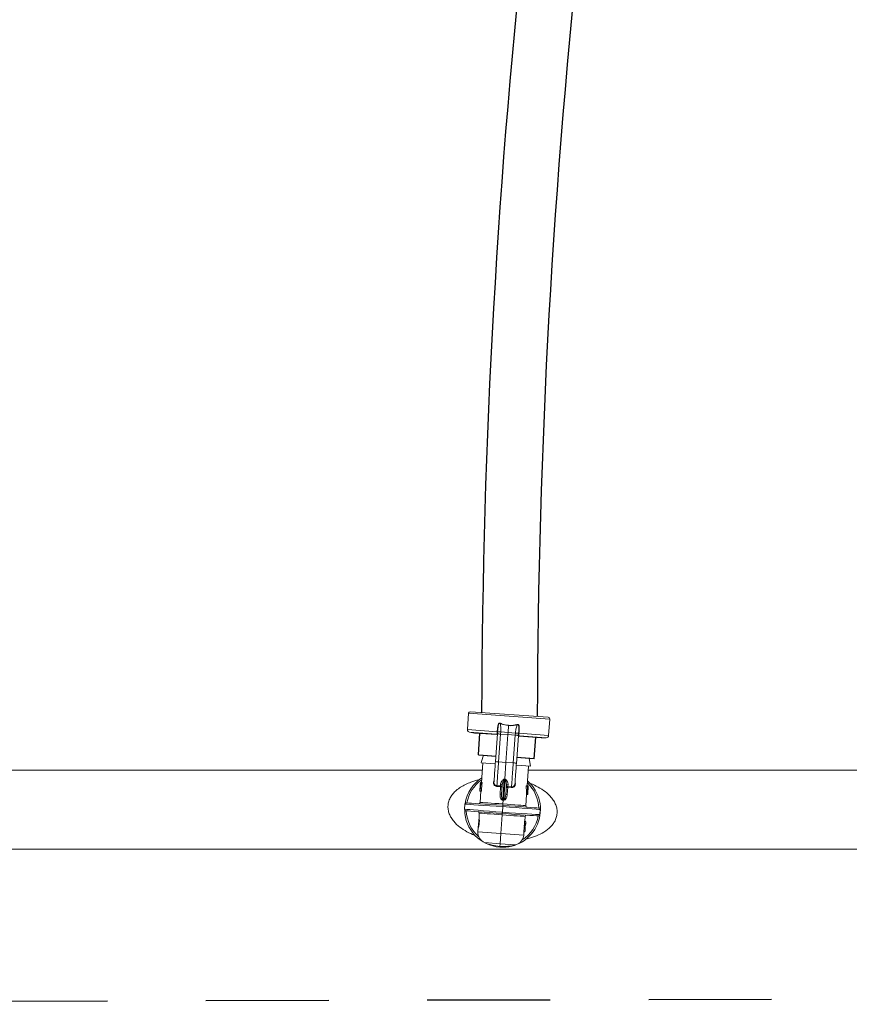
# Model space of a CAD drawing. Extents: x -5.1 to 13.2, y -6.7 to 7.4.
# Drawn here: x -2.6 to -1.7, y -1.9 to -0.9 of the extents above; entities that cross this region are included whole.
import ezdxf

# ---------------------------------------------------------------- set-up
doc = ezdxf.new("R2010")
doc.units = 0
doc.header["$MEASUREMENT"] = 0
doc.linetypes.add('HIDDEN2', pattern=[0.1875, 0.125, -0.0625])
for name, color, linetype in [('driplines', 35, 'CONTINUOUS'), ('hidden', 7, 'HIDDEN2'), ('image', 7, 'CONTINUOUS')]:
    doc.layers.add(name, color=color, linetype=linetype)

msp = doc.modelspace()

# ---------------------------------------------------------------- linework, layer by layer
at = {"layer": 'driplines'}
for p, q in [((-2.08626, -1.62519), (-2.08467, -1.60296)), ((-2.02937, -1.62926), (-2.02778, -1.60703)), ((-2.08626, -1.62519), (-2.06848, -1.62646)), ((-2.02937, -1.62926), (-2.04714, -1.62799))]:
    msp.add_line(p, q, dxfattribs=at)
at = {"layer": 'driplines', "flags": 128}
for points in [[(-2.09714, 6.12587), (-2.04511, 5.40614, 0.1603091), (-1.84646, 4.93989, -0.0533832), (-1.13949, 3.60506, -0.1626846), (-1.02843, 1.64489, -0.0525555), (-1.57418, 0.78267, 0.0432718), (-1.90227, 0.04933, 0.053898), (-2.08293, -1.58207, 0.053898)], [(-2.04055, 6.12992), (-1.98867, 5.41059, 0.161387), (-1.80159, 4.97461, -0.0535132), (-1.08691, 3.62604, -0.163135), (-0.97525, 1.6247, -0.0525989), (-1.52691, 0.75117, 0.0428431), (-1.84771, 0.03386, 0.0539182), (-2.02632, -1.58612, 0.0538647)]]:
    msp.add_lwpolyline(points, format="xyb", dxfattribs=at)
at = {"layer": 'hidden', "flags": 128}
msp.add_lwpolyline([(-3.93812, -1.8787), (-0.1536, -1.86948)], dxfattribs=at)
at = {"layer": 'image', "color": 7, "linetype": 'Continuous', "lineweight": 15}
for p, q in [((-2.01518, -1.58692), (-2.09427, -1.58126)), ((-2.09729, -1.59949), (-2.0961, -1.58284)), ((-2.0961, -1.58284), (-2.0136, -1.58875)), ((-2.0136, -1.58875), (-2.01479, -1.6054)), ((-2.06712, -1.60165), (-2.09729, -1.59949)), ((-2.05553, -1.59539), (-2.05604, -1.60245)), ((-2.09026, -1.60299), (-2.09513, -1.60221)), ((-2.09513, -1.60221), (-2.06793, -1.60416)), ((-2.09026, -1.60299), (-2.0676, -1.60461)), ((-2.08475, -1.60387), (-2.08458, -1.6034)), ((-2.0689, -1.63237), (-2.06684, -1.6035)), ((-2.06712, -1.60165), (-2.06712, -1.60165)), ((-2.06681, -1.60384), (-2.06666, -1.60165)), ((-2.06669, -1.60169), (-2.06669, -1.60169)), ((-2.06565, -1.63226), (-2.06363, -1.60407)), ((-2.06363, -1.60407), (-2.06351, -1.60191)), ((-2.06363, -1.60407), (-2.05619, -1.6046)), ((-2.06351, -1.60191), (-2.05604, -1.60245)), ((-2.05619, -1.6046), (-2.05821, -1.63279)), ((-2.05604, -1.60245), (-2.05619, -1.6046)), ((-2.04875, -1.60514), (-2.05619, -1.6046)), ((-2.04856, -1.60298), (-2.05604, -1.60245)), ((-2.04875, -1.60514), (-2.05077, -1.63333)), ((-2.04856, -1.60298), (-2.04875, -1.60514)), ((-2.04556, -1.60592), (-2.04757, -1.63389)), ((-2.04542, -1.60317), (-2.04557, -1.60536)), ((-2.0455, -1.60503), (-2.04556, -1.60592)), ((-2.04539, -1.60321), (-2.04539, -1.60321)), ((-2.04495, -1.60324), (-2.04495, -1.60324)), ((-2.01479, -1.6054), (-2.04495, -1.60324)), ((-2.04492, -1.60624), (-2.02224, -1.60786)), ((-2.0445, -1.60584), (-2.01731, -1.60778)), ((-2.02793, -1.60745), (-2.02782, -1.60795)), ((-2.01731, -1.60778), (-2.02224, -1.60786)), ((-2.08097, -1.62557), (-2.06848, -1.62646)), ((-2.04714, -1.62799), (-2.03456, -1.62889)), ((-2.03456, -1.62889), (-2.03319, -1.63673)), ((-2.90866, -1.64068), (-2.0932, -1.64068)), ((-2.0932, -1.64068), (-2.08215, -1.64068)), ((-2.08345, -1.63313), (-2.06925, -1.63415)), ((-2.08306, -1.65332), (-2.08162, -1.63326)), ((-2.06565, -1.63226), (-2.05821, -1.63279)), ((-2.05821, -1.63279), (-2.05943, -1.64977)), ((-2.05077, -1.63333), (-2.05821, -1.63279)), ((-2.0476, -1.6357), (-2.03319, -1.63673)), ((-2.03511, -1.63659), (-2.03654, -1.65665)), ((-2.0354, -1.64068), (-1.20824, -1.64068)), ((-2.06144, -1.67023), (-2.06, -1.65011)), ((-2.05945, -1.65005), (-2.0609, -1.67032)), ((-2.05891, -1.65019), (-2.06035, -1.6703)), ((-2.05943, -1.64977), (-2.06007, -1.64984)), ((-2.05945, -1.65005), (-2.05943, -1.64977)), ((-2.0588, -1.64993), (-2.05943, -1.64977)), ((-2.0845, -1.6618), (-2.08389, -1.65326)), ((-2.08381, -1.65415), (-2.08436, -1.66181)), ((-2.08427, -1.65411), (-2.08421, -1.65324)), ((-2.08421, -1.65324), (-2.08427, -1.65411)), ((-2.08395, -1.65414), (-2.08427, -1.65411)), ((-2.08389, -1.65326), (-2.08421, -1.65324)), ((-2.08389, -1.65326), (-2.08357, -1.65328)), ((-2.08351, -1.65417), (-2.08381, -1.65415)), ((-2.08239, -1.65337), (-2.08357, -1.65328)), ((-2.08232, -1.65425), (-2.08351, -1.65417)), ((-2.08264, -1.65423), (-2.08318, -1.66189)), ((-2.06375, -1.6567), (-2.06739, -1.65653)), ((-2.0672, -1.65739), (-2.06369, -1.65754)), ((-2.06358, -1.65756), (-2.06412, -1.66504)), ((-2.06361, -1.65468), (-2.06375, -1.6567)), ((-2.06375, -1.6567), (-2.06352, -1.65673)), ((-2.06369, -1.65754), (-2.06358, -1.65756)), ((-2.06204, -1.65633), (-2.06267, -1.66514)), ((-2.0584, -1.66545), (-2.05777, -1.65664)), ((-2.05696, -1.66555), (-2.05642, -1.65807)), ((-2.05642, -1.65807), (-2.05631, -1.65807)), ((-2.05613, -1.65724), (-2.05637, -1.65724)), ((-2.05631, -1.65807), (-2.05282, -1.65842)), ((-2.05613, -1.65724), (-2.05599, -1.65523)), ((-2.05251, -1.6576), (-2.05613, -1.65724)), ((-2.0377, -1.65657), (-2.03649, -1.65665)), ((-2.03649, -1.65665), (-2.03547, -1.65673)), ((-2.03553, -1.6576), (-2.03619, -1.65756)), ((-2.03606, -1.66526), (-2.03545, -1.65673)), ((-2.03547, -1.65673), (-2.03553, -1.6576)), ((-2.03547, -1.65673), (-2.03545, -1.65673)), ((-2.08484, -1.66199), (-2.08479, -1.66136)), ((-2.08368, -1.66207), (-2.08483, -1.66199)), ((-2.08449, -1.66165), (-2.08481, -1.66163)), ((-2.08436, -1.66181), (-2.0845, -1.6618)), ((-2.0845, -1.67351), (-2.08367, -1.66185)), ((-2.08318, -1.66189), (-2.08436, -1.66181)), ((-2.06412, -1.66504), (-2.06267, -1.66514)), ((-2.06097, -1.67125), (-2.06123, -1.67496)), ((-2.0584, -1.66545), (-2.05696, -1.66555)), ((-2.03717, -1.6654), (-2.03799, -1.67684)), ((-2.03733, -1.66539), (-2.03617, -1.66548)), ((-2.03612, -1.66526), (-2.03606, -1.66526)), ((-2.10023, -1.68042), (-2.09986, -1.67526)), ((-2.06184, -1.68349), (-2.06143, -1.67769)), ((-2.02339, -1.68073), (-2.02376, -1.6859)), ((-2.0863, -1.69919), (-2.08554, -1.68852)), ((-2.08558, -1.68847), (-2.08528, -1.68434)), ((-2.06204, -1.68622), (-2.06338, -1.70502)), ((-2.03876, -1.68767), (-2.0391, -1.69243)), ((-2.08664, -1.70336), (-2.08634, -1.69911)), ((-2.03977, -1.69819), (-2.03982, -1.6989)), ((-2.03982, -1.6989), (-2.03866, -1.69898)), ((-2.03977, -1.69819), (-2.03861, -1.69827)), ((-2.03966, -1.6967), (-2.03971, -1.6974)), ((-2.03971, -1.6974), (-2.03855, -1.69749)), ((-2.03971, -1.7007), (-2.03855, -1.70079)), ((-2.03966, -1.6967), (-2.0385, -1.69678)), ((-2.03946, -1.69742), (-2.03952, -1.69821)), ((-2.03951, -1.69812), (-2.0386, -1.69819)), ((-2.03947, -1.69751), (-2.03856, -1.69757)), ((-2.03936, -1.69241), (-2.03941, -1.69312)), ((-2.03941, -1.69312), (-2.03824, -1.6932)), ((-2.03936, -1.69241), (-2.03819, -1.6925)), ((-2.03929, -1.69493), (-2.03814, -1.69501)), ((-2.0391, -1.69234), (-2.03819, -1.69241)), ((-2.03861, -1.69827), (-2.03866, -1.69898)), ((-2.03852, -1.70039), (-2.03857, -1.70118)), ((-2.0385, -1.69678), (-2.03855, -1.69749)), ((-2.03819, -1.6925), (-2.03824, -1.6932)), ((-2.0381, -1.69461), (-2.03816, -1.69541)), ((-2.06338, -1.70502), (-2.08664, -1.70336)), ((-2.06338, -1.70502), (-2.06414, -1.71552)), ((-2.04013, -1.70669), (-2.06338, -1.70502)), ((-2.04008, -1.70247), (-2.04013, -1.70318)), ((-2.04013, -1.70318), (-2.03896, -1.70326)), ((-2.03988, -1.7032), (-2.04013, -1.70669)), ((-2.04008, -1.70247), (-2.03891, -1.70256)), ((-2.03988, -1.70329), (-2.03897, -1.70335)), ((-2.03891, -1.70256), (-2.03896, -1.70326)), ((-2.0932, -1.72112), (-3.98615, -1.72112)), ((-0.07233, -1.72112), (-2.0932, -1.72112)), ((-2.07989, -1.71439), (-2.06414, -1.71552)), ((-2.06432, -1.71814), (-2.06438, -1.719)), ((-2.06414, -1.71552), (-2.06432, -1.71814)), ((-2.06414, -1.71552), (-2.04838, -1.71665))]:
    msp.add_line(p, q, dxfattribs=at)
at = {"layer": 'image', "color": 7, "linetype": 'Continuous', "lineweight": 15, "flags": 128}
for points in [[(-2.06669, -1.60169), (-2.0665, -1.5995), (-2.06608, -1.59619), (-2.06608, -1.59619)], [(-2.04521, -1.59768), (-2.04521, -1.59768), (-2.04526, -1.60103), (-2.04539, -1.60321)], [(-2.08097, -1.62557), (-2.08309, -1.63203), (-2.08345, -1.63313)], [(-2.06184, -1.68349), (-2.06849, -1.68296), (-2.07494, -1.68244), (-2.08099, -1.68196), (-2.08646, -1.68152), (-2.09119, -1.68114), (-2.09503, -1.68083), (-2.09787, -1.68061), (-2.09962, -1.68047), (-2.10023, -1.68042), (-2.10023, -1.68042)], [(-2.09986, -1.67526), (-2.09986, -1.67526), (-2.09925, -1.6753), (-2.09749, -1.67541), (-2.09465, -1.67559), (-2.09081, -1.67583), (-2.08607, -1.67613), (-2.08059, -1.67648), (-2.07454, -1.67686), (-2.06808, -1.67727), (-2.06143, -1.67769)], [(-2.06133, -1.67632), (-2.06768, -1.67592), (-2.07385, -1.67554), (-2.07965, -1.67517), (-2.0849, -1.67484), (-2.08946, -1.67455), (-2.09318, -1.67432), (-2.09596, -1.67415), (-2.09772, -1.67404), (-2.0984, -1.67399), (-2.0984, -1.67399)], [(-2.06123, -1.67496), (-2.06538, -1.6747), (-2.06939, -1.67445), (-2.07315, -1.67421), (-2.07652, -1.674), (-2.0794, -1.67382), (-2.0817, -1.67368), (-2.08335, -1.67358), (-2.08428, -1.67352), (-2.0845, -1.67351)], [(-2.06143, -1.67769), (-2.05457, -1.67824), (-2.04794, -1.67877), (-2.04174, -1.67926), (-2.03618, -1.67971), (-2.03142, -1.68009), (-2.02763, -1.68039), (-2.02492, -1.68061), (-2.02339, -1.68073)], [(-2.0243, -1.6793), (-2.02431, -1.6793), (-2.02498, -1.67924), (-2.02674, -1.6791), (-2.02951, -1.67888), (-2.03323, -1.67858), (-2.03779, -1.67822), (-2.04303, -1.67779), (-2.04882, -1.67733), (-2.05498, -1.67683), (-2.06133, -1.67632)], [(-2.03799, -1.67684), (-2.03821, -1.67682), (-2.03914, -1.67674), (-2.04079, -1.67661), (-2.04308, -1.67643), (-2.04596, -1.67619), (-2.04933, -1.67592), (-2.05308, -1.67562), (-2.05709, -1.67529), (-2.06123, -1.67496)], [(-2.09897, -1.68188), (-2.09896, -1.68188), (-2.09828, -1.68194), (-2.09653, -1.68208), (-2.09375, -1.6823), (-2.09003, -1.6826), (-2.08548, -1.68297), (-2.08023, -1.68339), (-2.07445, -1.68385), (-2.06829, -1.68435), (-2.06194, -1.68486)], [(-2.08528, -1.68434), (-2.08506, -1.68436), (-2.08413, -1.68444), (-2.08248, -1.68457), (-2.08019, -1.68475), (-2.07731, -1.68499), (-2.07394, -1.68526), (-2.07019, -1.68556), (-2.06618, -1.68589), (-2.06204, -1.68622)], [(-2.06204, -1.68622), (-2.05789, -1.68648), (-2.05387, -1.68673), (-2.05012, -1.68697), (-2.04675, -1.68718), (-2.04387, -1.68736), (-2.04156, -1.6875), (-2.03992, -1.6876), (-2.03898, -1.68766), (-2.03876, -1.68767)], [(-2.06194, -1.68486), (-2.05558, -1.68526), (-2.04942, -1.68564), (-2.04362, -1.68601), (-2.03837, -1.68634), (-2.03381, -1.68663), (-2.03009, -1.68686), (-2.0273, -1.68703), (-2.02555, -1.68714), (-2.02487, -1.68719), (-2.02486, -1.68719)], [(-2.02376, -1.6859), (-2.0253, -1.6858), (-2.028, -1.68563), (-2.0318, -1.68539), (-2.03656, -1.68509), (-2.04213, -1.68474), (-2.04834, -1.68434), (-2.05498, -1.68393), (-2.06184, -1.68349)]]:
    msp.add_lwpolyline(points, dxfattribs=at)
at = {"layer": 'image', "color": 7, "linetype": 'Continuous', "lineweight": 15}
for centre, radius, start, end in [((-2.09439, -1.58296), 0.00171, 85.90421, 175.90421), ((-2.0153, -1.58863), 0.00171, 355.90421, 85.90421), ((-2.09473, -1.59967), 0.00257, 175.90421, 260.90421), ((-2.07194, -1.66252), 0.06106, 85.06491, 85.47268), ((-2.07168, -1.65998), 0.05851, 85.10897, 85.53451), ((-2.04886, -1.66417), 0.06106, 86.33575, 86.74351), ((-2.04876, -1.66162), 0.05851, 86.27391, 86.69945), ((-2.01735, -1.60522), 0.00257, 270.90421, 355.90421), ((-2.06163, -1.68059), 0.03851, 123.17304, 171.1838), ((-2.06163, -1.68059), 0.03688, 125.1155, 169.74335), ((-2.06487, -1.65123), 0.005, 12.92055, 16.12254), ((-2.05473, -1.65179), 0.00447, 155.41971, 158.99794), ((-2.06163, -1.68059), 0.03851, 265.90421, 48.63538), ((-2.0658, -1.65727), 0.00213, 352.63362, 15.59648), ((-2.06367, -1.65631), 0.00163, 359.07171, 87.91069), ((-2.06564, -1.65699), 0.00213, 344.70227, 7.10615), ((-2.05616, -1.65684), 0.00163, 83.89773, 172.73671), ((-2.05429, -1.65781), 0.00215, 164.80898, 186.99944), ((-2.05419, -1.6581), 0.00213, 156.21194, 179.1748), ((-2.05215, -1.65457), 0.00305, 263.20369, 357.80645), ((-2.06163, -1.68059), 0.03688, 2.06507, 46.69292), ((-2.11609, -1.66235), 0.05521, 350.84583, 351.80079), ((-1.9989, -1.67024), 0.06145, 180.05614, 180.91408), ((-2.09886, -1.68052), 0.00137, 175.90421, 265.40421), ((-2.06163, -1.68059), 0.03851, 180.62471, 265.90421), ((-2.09849, -1.67536), 0.00137, 86.40421, 174.10036), ((-2.08587, -1.67341), 0.00137, 266.40421, 355.98372), ((-2.03662, -1.67694), 0.00137, 175.50398, 265.40421), ((-2.02441, -1.68066), 0.00137, 62.88877, 85.40421), ((-2.06163, -1.68059), 0.03688, 182.06507, 229.05044), ((-2.08664, -1.68425), 0.00137, 355.50314, 85.40421), ((-2.06163, -1.68059), 0.03688, 302.75797, 349.74335), ((-2.0374, -1.68777), 0.00137, 86.40421, 175.98372), ((-2.02478, -1.68582), 0.00137, 266.40421, 288.87559), ((-2.07555, -1.70415), 0.01112, 175.90421, 247.00747), ((-2.05122, -1.7059), 0.01112, 284.80095, 355.90421), ((-2.06084, -1.66949), 0.04877, 247.00747, 265.90421), ((-2.06084, -1.66949), 0.04877, 265.90421, 284.80095)]:
    msp.add_arc(centre, radius, start, end, dxfattribs=at)
at = {"layer": 'image', "color": 7, "linetype": 'Continuous', "lineweight": 15, "extrusion": (0, 0, -1)}
for centre, major_axis, ratio, start_param, end_param in [((-2.35388, -1.61357), (0.30375, -0.03329), 0.057028, 0.2420793, 0.2493835), ((-1.76282, -1.6559), (0.30539, -0.01033), 0.057028, 2.8922092, 2.8995134), ((-2.06038, -1.66311), (-0.00341, -0.04762), 0.512628, 1.5652069, 1.7236059), ((-2.05911, -1.64531), (-0.00305, -0.04265), 0.5722656, 1.3207541, 1.3418797), ((-2.05911, -1.64531), (-0.00291, -0.04064), 0.5722656, 1.3080811, 1.3303207), ((-2.06081, -1.66912), (-0.00325, -0.04538), 0.5125, 4.395664, 4.5935491), ((-2.06081, -1.66912), (-0.00341, -0.04763), 0.5125, 4.4110967, 4.5991834), ((-2.06069, -1.66746), (-0.00341, -0.04762), 0.512628, 4.4662485, 4.6264255), ((-2.06041, -1.66345), (0.02441, -0.00175), 0.5503876, 3.120074, 3.147182), ((-2.06377, -1.71044), (0.00012, -0.03949), 0.5873122, 3.2415526, 3.2681891), ((-2.06359, -1.70953), (0.00061, -0.03951), 0.629839, 3.2525557, 3.2744226), ((-2.06377, -1.71044), (-0.00575, -0.03907), 0.5873122, 3.0149962, 3.0416327), ((-2.06382, -1.70952), (-0.00624, -0.03902), 0.629839, 3.0087628, 3.0306296), ((-2.06032, -1.66222), (0.02441, -0.00175), 0.5503876, 0.0859635, 0.1132056), ((-2.06293, -1.69864), (0.02326, -0.00167), 0.6400588, 0.0267028, 0.1473213), ((-2.06298, -1.69944), (0.02326, -0.00167), 0.6400588, 6.135864, 6.2564825), ((-2.06251, -1.69286), (0.02326, -0.00167), 0.6400588, 0.0267028, 0.1473213), ((-2.06257, -1.69366), (0.02326, -0.00167), 0.6400588, 6.135864, 6.2564825), ((-2.06298, -1.69944), (0.02441, -0.00175), 0.64022, 6.2803836, 6.4235055), ((-2.06298, -1.69935), (0.02441, -0.00175), 0.6402289, 0.0028017, 0.1403202), ((-2.06293, -1.69864), (0.02441, -0.00175), 0.6400588, 0.025442, 0.1403202), ((-2.06298, -1.69944), (0.02441, -0.00175), 0.6400588, 6.1428651, 6.2577433), ((-2.06293, -1.69873), (0.02441, -0.00175), 0.6398201, 6.1428651, 6.2803836), ((-2.06293, -1.69864), (0.02441, -0.00175), 0.6398272, 6.1428651, 6.285987), ((-2.06257, -1.69366), (0.02441, -0.00175), 0.64022, 6.2803836, 6.4235055), ((-2.06256, -1.69357), (0.02441, -0.00175), 0.6402289, 0.0028017, 0.1403202), ((-2.06251, -1.69286), (0.02441, -0.00175), 0.6400588, 0.025442, 0.1403202), ((-2.06257, -1.69366), (0.02441, -0.00175), 0.6400588, 6.1428651, 6.2577433), ((-2.06251, -1.69286), (0.02441, -0.00175), 0.6398272, 6.1428651, 6.285987), ((-2.06252, -1.69295), (0.02441, -0.00175), 0.6398201, 6.1428651, 6.2803836)]:
    msp.add_ellipse(centre, major_axis=major_axis, ratio=ratio, start_param=start_param, end_param=end_param, dxfattribs=at)
at = {"layer": 'image', "color": 7, "linetype": 'Continuous', "lineweight": 15}
for points, knots in [([(-2.06378, -1.59321), (-2.06396, -1.59311), (-2.06427, -1.59294), (-2.06476, -1.59288), (-2.06517, -1.59299), (-2.06558, -1.59328), (-2.066, -1.59384), (-2.06629, -1.59468), (-2.06643, -1.59662), (-2.06693, -1.59891), (-2.06707, -1.60092), (-2.06712, -1.60165)], [0, 0, 0, 0, 0.0592416, 0.100267, 0.141579, 0.1796921, 0.2429935, 0.3379225, 0.4287807, 0.7919582, 1, 1, 1, 1]), ([(-2.06608, -1.59619), (-2.06608, -1.59619), (-2.06607, -1.59604), (-2.0659, -1.59536), (-2.06595, -1.59455), (-2.06561, -1.59382), (-2.06541, -1.5935), (-2.06511, -1.59326), (-2.0649, -1.59318), (-2.06467, -1.59317), (-2.0644, -1.5932), (-2.06398, -1.5935), (-2.06398, -1.5935), (-2.06398, -1.5935)], [0, 0, 0, 0, 0.0000905, 0.1028599, 0.4732162, 0.5195642, 0.6494687, 0.723257, 0.7816957, 0.8003147, 0.8783733, 0.9999547, 1, 1, 1, 1]), ([(-2.06351, -1.60191), (-2.06349, -1.60094), (-2.06343, -1.59845), (-2.06361, -1.59554), (-2.06393, -1.59375), (-2.06401, -1.59328)], [0, 0, 0, 0, 0.3229573, 0.8225215, 1, 1, 1, 1]), ([(-2.06398, -1.59346), (-2.06374, -1.59355), (-2.06109, -1.59461), (-2.05818, -1.59502), (-2.05553, -1.59539)], [0, 0, 0, 0, 0.0885103, 1, 1, 1, 1]), ([(-2.05552, -1.59513), (-2.05789, -1.59482), (-2.0605, -1.59446), (-2.06315, -1.59345), (-2.06361, -1.59326), (-2.06384, -1.59317)], [0, 0, 0, 0, 0.8218829, 0.9113277, 1, 1, 1, 1]), ([(-2.05554, -1.59539), (-2.05554, -1.59535), (-2.05553, -1.59527), (-2.05552, -1.59518), (-2.05551, -1.59513)], [0, 0, 0, 0, 0.500273, 1, 1, 1, 1]), ([(-2.05553, -1.59539), (-2.05497, -1.59544), (-2.05206, -1.5957), (-2.0492, -1.59513), (-2.0469, -1.59468)], [0, 0, 0, 0, 0.1943034, 1, 1, 1, 1]), ([(-2.04699, -1.59438), (-2.04926, -1.59485), (-2.05208, -1.59544), (-2.05495, -1.59518), (-2.0555, -1.59513)], [0, 0, 0, 0, 0.8060229, 1, 1, 1, 1]), ([(-2.04684, -1.59451), (-2.04699, -1.59496), (-2.04756, -1.59669), (-2.04815, -1.59954), (-2.04845, -1.60201), (-2.04856, -1.60298)], [0, 0, 0, 0, 0.1774785, 0.6770427, 1, 1, 1, 1]), ([(-2.04495, -1.60324), (-2.0449, -1.60251), (-2.04475, -1.6005), (-2.04492, -1.59816), (-2.04478, -1.59622), (-2.04496, -1.59535), (-2.04529, -1.59474), (-2.04565, -1.59439), (-2.04604, -1.59422), (-2.04654, -1.59421), (-2.04686, -1.59433), (-2.04706, -1.5944)], [0, 0, 0, 0, 0.2080418, 0.5712193, 0.6620775, 0.7570065, 0.8203079, 0.858421, 0.899733, 0.9407584, 1, 1, 1, 1]), ([(-2.0469, -1.59473), (-2.0469, -1.59473), (-2.0469, -1.59473), (-2.04644, -1.59448), (-2.04615, -1.59449), (-2.04593, -1.59455), (-2.04574, -1.59466), (-2.04549, -1.59493), (-2.04525, -1.59548), (-2.0451, -1.59612), (-2.0452, -1.59674), (-2.04523, -1.59721), (-2.0452, -1.59753), (-2.04521, -1.59768), (-2.04521, -1.59768)], [0, 0, 0, 0, 0.0000452, 0.1212995, 0.1991482, 0.2349756, 0.2761249, 0.3497147, 0.4792697, 0.678298, 0.7848617, 0.8974168, 0.9999097, 1, 1, 1, 1]), ([(-2.06712, -1.60165), (-2.06715, -1.60193), (-2.06721, -1.6025), (-2.06727, -1.60307), (-2.06727, -1.60334), (-2.06727, -1.6034)], [0, 0, 0, 0, 0.4368074, 0.8740476, 1, 1, 1, 1]), ([(-2.06683, -1.60384), (-2.06682, -1.60379), (-2.06682, -1.60369), (-2.06691, -1.60355), (-2.06706, -1.60345), (-2.0672, -1.60341), (-2.06727, -1.6034)], [0, 0, 0, 0, 0.2500304, 0.499983, 0.749944, 1, 1, 1, 1]), ([(-2.06727, -1.6034), (-2.06725, -1.60357), (-2.06722, -1.60391), (-2.067, -1.60408), (-2.06688, -1.60416)], [0, 0, 0, 0, 0.5106267, 1, 1, 1, 1]), ([(-2.06675, -1.60385), (-2.0668, -1.60384), (-2.06687, -1.60384), (-2.06686, -1.60384), (-2.06686, -1.60384)], [0, 0, 0, 0, 0.8032658, 1, 1, 1, 1]), ([(-2.06683, -1.60384), (-2.06683, -1.60384), (-2.06682, -1.60376), (-2.06685, -1.60344), (-2.06677, -1.6027), (-2.06672, -1.60203), (-2.06669, -1.60169)], [0, 0, 0, 0, 0.0001937, 0.121478, 0.5542469, 1, 1, 1, 1]), ([(-2.06363, -1.60407), (-2.06406, -1.60404), (-2.06491, -1.60398), (-2.06596, -1.6039), (-2.06663, -1.60386), (-2.06672, -1.60385), (-2.06675, -1.60385)], [0, 0, 0, 0, 0.2813795, 0.5627552, 0.8440787, 1, 1, 1, 1]), ([(-2.06352, -1.60191), (-2.06388, -1.60189), (-2.0646, -1.60184), (-2.06557, -1.60177), (-2.06629, -1.60171), (-2.06661, -1.60169), (-2.06667, -1.60169), (-2.06669, -1.60169)], [0, 0, 0, 0, 0.2318219, 0.4636297, 0.6964298, 0.9297286, 1, 1, 1, 1]), ([(-2.04875, -1.60514), (-2.04833, -1.60517), (-2.04748, -1.60523), (-2.04641, -1.6053), (-2.04569, -1.60536), (-2.04551, -1.60537), (-2.04553, -1.60537), (-2.04553, -1.60537)], [0, 0, 0, 0, 0.2433691, 0.4867349, 0.7300555, 0.973424, 1, 1, 1, 1]), ([(-2.04539, -1.60321), (-2.04539, -1.60321), (-2.04543, -1.60321), (-2.04566, -1.60319), (-2.04632, -1.60314), (-2.04724, -1.60308), (-2.04804, -1.60302), (-2.04848, -1.60299), (-2.04856, -1.60298)], [0, 0, 0, 0, 0.0175101, 0.249064, 0.4819335, 0.7152784, 0.9482222, 1, 1, 1, 1]), ([(-2.04539, -1.60321), (-2.04539, -1.60329), (-2.04542, -1.60372), (-2.04544, -1.60451), (-2.04554, -1.60506), (-2.04556, -1.60536), (-2.04556, -1.60537)], [0, 0, 0, 0, 0.1045446, 0.559729, 0.9998062, 1, 1, 1, 1]), ([(-2.04556, -1.60537), (-2.04555, -1.60531), (-2.04555, -1.60521), (-2.04544, -1.60509), (-2.04527, -1.60501), (-2.04513, -1.605), (-2.04506, -1.60499)], [0, 0, 0, 0, 0.2500304, 0.499983, 0.749944, 1, 1, 1, 1]), ([(-2.04555, -1.60566), (-2.04549, -1.60565), (-2.0453, -1.60561), (-2.04515, -1.60537), (-2.04508, -1.6051), (-2.04506, -1.60499)], [0, 0, 0, 0, 0.1695704, 0.6624735, 1, 1, 1, 1]), ([(-2.04506, -1.60499), (-2.04503, -1.60476), (-2.04498, -1.60431), (-2.04498, -1.60366), (-2.04496, -1.6033), (-2.04495, -1.60324)], [0, 0, 0, 0, 0.4493887, 0.8982716, 1, 1, 1, 1]), ([(-2.0704, -1.65324), (-2.07036, -1.65269), (-2.07028, -1.65158), (-2.06992, -1.64657), (-2.06944, -1.63985), (-2.06907, -1.63463), (-2.06888, -1.63203)], [0, 0, 0, 0, 0.250434, 0.4998605, 0.7501146, 1, 1, 1, 1]), ([(-2.06565, -1.63226), (-2.06608, -1.63223), (-2.06693, -1.63217), (-2.06799, -1.63209), (-2.06874, -1.63204), (-2.06883, -1.63203), (-2.06888, -1.63203)], [0, 0, 0, 0, 0.2500135, 0.5000235, 0.7499872, 1, 1, 1, 1]), ([(-2.06739, -1.65653), (-2.06736, -1.6561), (-2.06727, -1.65491), (-2.06693, -1.65006), (-2.06634, -1.64192), (-2.06588, -1.63548), (-2.06565, -1.63226)], [0, 0, 0, 0, 0.1618079, 0.441208, 0.7206038, 1, 1, 1, 1]), ([(-2.05077, -1.63333), (-2.051, -1.63655), (-2.05146, -1.64299), (-2.05204, -1.65113), (-2.05239, -1.65598), (-2.05248, -1.65716), (-2.05251, -1.6576)], [0, 0, 0, 0, 0.2793962, 0.558792, 0.8381921, 1, 1, 1, 1]), ([(-2.05077, -1.63333), (-2.05035, -1.63336), (-2.0495, -1.63342), (-2.04843, -1.6335), (-2.04769, -1.63355), (-2.04759, -1.63356), (-2.04754, -1.63356)], [0, 0, 0, 0, 0.2500135, 0.5000235, 0.7499872, 1, 1, 1, 1]), ([(-2.04754, -1.63356), (-2.04773, -1.63616), (-2.0481, -1.64137), (-2.04858, -1.6481), (-2.04894, -1.6531), (-2.04902, -1.65422), (-2.04906, -1.65477)], [0, 0, 0, 0, 0.2498872, 0.5001342, 0.7495611, 1, 1, 1, 1]), ([(-2.08516, -1.65038), (-2.08533, -1.65041), (-2.08838, -1.65093), (-2.0931, -1.65251), (-2.09929, -1.65505), (-2.10427, -1.65782), (-2.10851, -1.66097), (-2.11188, -1.66434), (-2.11448, -1.66793), (-2.11635, -1.67194), (-2.11727, -1.67637), (-2.11711, -1.68089), (-2.11591, -1.68518), (-2.11391, -1.68915), (-2.1105, -1.69385), (-2.10518, -1.6988), (-2.09791, -1.70334), (-2.09259, -1.70602), (-2.08962, -1.70699), (-2.08942, -1.70706)], [0, 0, 0, 0, 0.006015, 0.1046673, 0.1712107, 0.2376385, 0.3018614, 0.3529143, 0.3998339, 0.4505594, 0.4987298, 0.5470358, 0.5975753, 0.6449472, 0.6961192, 0.7949918, 0.893945, 0.992954, 1, 1, 1, 1]), ([(-2.07026, -1.65132), (-2.0703, -1.65138), (-2.07057, -1.65176), (-2.07081, -1.65266), (-2.0709, -1.65394), (-2.07055, -1.65527), (-2.06975, -1.6564), (-2.06859, -1.6572), (-2.06766, -1.65733), (-2.0672, -1.65739)], [0, 0, 0, 0, 0.0252678, 0.1716384, 0.3196273, 0.4804698, 0.652342, 0.8267411, 1, 1, 1, 1]), ([(-2.06007, -1.64984), (-2.06018, -1.64986), (-2.06047, -1.64992), (-2.0612, -1.65041), (-2.06248, -1.65192), (-2.06343, -1.6535), (-2.06358, -1.65449), (-2.06361, -1.65468)], [0, 0, 0, 0, 0.0363804, 0.0974024, 0.3156684, 0.8638467, 1, 1, 1, 1]), ([(-2.06204, -1.65633), (-2.06201, -1.65606), (-2.06187, -1.65467), (-2.06131, -1.65271), (-2.06063, -1.65087), (-2.06024, -1.65028), (-2.06008, -1.65014), (-2.06002, -1.65012), (-2.06, -1.65011)], [0, 0, 0, 0, 0.1385326, 0.7068543, 0.9232982, 0.9754304, 0.992915, 1, 1, 1, 1]), ([(-2.05891, -1.65019), (-2.05887, -1.65021), (-2.05882, -1.65025), (-2.05869, -1.6504), (-2.05839, -1.65103), (-2.05798, -1.65295), (-2.0577, -1.65496), (-2.05776, -1.65636), (-2.05777, -1.65664)], [0, 0, 0, 0, 0.01517333, 0.02454817, 0.07668158, 0.29313016, 0.86146435, 1, 1, 1, 1]), ([(-2.05599, -1.65523), (-2.05599, -1.65503), (-2.056, -1.65404), (-2.05671, -1.65233), (-2.05776, -1.65066), (-2.05841, -1.65007), (-2.05869, -1.64997), (-2.0588, -1.64993)], [0, 0, 0, 0, 0.1361585, 0.6843577, 0.902632, 0.9636563, 1, 1, 1, 1]), ([(-2.06739, -1.65653), (-2.06739, -1.65653), (-2.0678, -1.6565), (-2.06851, -1.65638), (-2.06949, -1.65577), (-2.07013, -1.65488), (-2.07043, -1.65394), (-2.07038, -1.65337), (-2.07036, -1.65316)], [0, 0, 0, 0, 0.0000751, 0.2301107, 0.4594353, 0.6807118, 0.8834144, 1, 1, 1, 1]), ([(-2.06739, -1.65653), (-2.06736, -1.65656), (-2.0673, -1.65662), (-2.06724, -1.65683), (-2.0672, -1.65709), (-2.0672, -1.65729), (-2.0672, -1.65739)], [0, 0, 0, 0, 0.2499989, 0.5002427, 0.7501252, 1, 1, 1, 1]), ([(-2.06358, -1.65756), (-2.06342, -1.65759), (-2.0631, -1.65764), (-2.06266, -1.6578), (-2.06237, -1.65798), (-2.06223, -1.65814), (-2.0622, -1.65822), (-2.06219, -1.65826), (-2.06219, -1.65828), (-2.06218, -1.65831), (-2.06218, -1.65832), (-2.06218, -1.65833), (-2.06218, -1.65833), (-2.06218, -1.65833), (-2.06219, -1.65834), (-2.06219, -1.65834)], [0, 0, 0, 0, 0.2024091, 0.3944952, 0.6503849, 0.8158582, 0.8985975, 0.9010618, 0.9449548, 0.969233, 0.982762, 0.9904113, 0.9927797, 0.9939203, 1, 1, 1, 1]), ([(-2.06352, -1.65673), (-2.06336, -1.65678), (-2.06304, -1.65687), (-2.06262, -1.65718), (-2.06233, -1.65756), (-2.06222, -1.6579), (-2.06219, -1.65807), (-2.06219, -1.65816), (-2.06218, -1.65821), (-2.06218, -1.65827), (-2.06218, -1.6583), (-2.06218, -1.65831), (-2.06218, -1.65832), (-2.06218, -1.65833), (-2.06218, -1.65833), (-2.06219, -1.65834)], [0, 0, 0, 0, 0.202569, 0.3946111, 0.650291, 0.8164279, 0.8990722, 0.9010257, 0.9448624, 0.9693183, 0.9827335, 0.9904776, 0.992778, 0.9938509, 1, 1, 1, 1]), ([(-2.05792, -1.65864), (-2.05792, -1.65864), (-2.05792, -1.65863), (-2.05792, -1.65863), (-2.05792, -1.65862), (-2.05791, -1.6586), (-2.05791, -1.65857), (-2.0579, -1.65852), (-2.05789, -1.65847), (-2.05788, -1.65838), (-2.05782, -1.65821), (-2.05766, -1.65789), (-2.05732, -1.65756), (-2.05686, -1.65732), (-2.05653, -1.65727), (-2.05637, -1.65724)], [0, 0, 0, 0, 0.00614911, 0.00722205, 0.00952242, 0.01726649, 0.03068173, 0.05513761, 0.09897435, 0.10092784, 0.1835721, 0.34970898, 0.60538886, 0.79743103, 1, 1, 1, 1]), ([(-2.05792, -1.65864), (-2.05792, -1.65864), (-2.05792, -1.65864), (-2.05792, -1.65864), (-2.05792, -1.65863), (-2.05792, -1.65863), (-2.05791, -1.65861), (-2.05791, -1.65859), (-2.0579, -1.65856), (-2.05788, -1.65853), (-2.05784, -1.65845), (-2.05769, -1.65832), (-2.05737, -1.65818), (-2.05692, -1.65808), (-2.05659, -1.65807), (-2.05642, -1.65807)], [0, 0, 0, 0, 0.0060797, 0.0072203, 0.0095887, 0.017238, 0.030767, 0.0550452, 0.0989382, 0.1014025, 0.1841418, 0.3496151, 0.6055048, 0.7975909, 1, 1, 1, 1]), ([(-2.05282, -1.65842), (-2.05266, -1.65843), (-2.05205, -1.65848), (-2.05105, -1.65827), (-2.04997, -1.65764), (-2.04917, -1.65671), (-2.04866, -1.65552), (-2.04857, -1.6542), (-2.04868, -1.65322), (-2.04891, -1.65283), (-2.04892, -1.65282)], [0, 0, 0, 0, 0.0600007, 0.2251766, 0.3794485, 0.5242508, 0.6701878, 0.8324354, 0.9934224, 1, 1, 1, 1]), ([(-2.05251, -1.6576), (-2.05254, -1.65762), (-2.05261, -1.65767), (-2.0527, -1.65787), (-2.05278, -1.65812), (-2.0528, -1.65832), (-2.05282, -1.65842)], [0, 0, 0, 0, 0.2500231, 0.5000176, 0.7499249, 1, 1, 1, 1]), ([(-2.00616, -1.68456), (-2.00615, -1.68309), (-2.00614, -1.68086), (-2.00682, -1.67795), (-2.00776, -1.67517), (-2.00945, -1.67187), (-2.01288, -1.66721), (-2.01819, -1.6623), (-2.02544, -1.65779), (-2.03094, -1.65505), (-2.03412, -1.65403), (-2.03452, -1.6539)], [0, 0, 0, 0, 0.09475253, 0.14370657, 0.19444526, 0.28742627, 0.38865893, 0.58262296, 0.77714585, 0.97179053, 1, 1, 1, 1]), ([(-2.06412, -1.66504), (-2.06413, -1.66567), (-2.06417, -1.66705), (-2.0638, -1.66887), (-2.06309, -1.67019), (-2.0624, -1.67084), (-2.06189, -1.67108), (-2.06163, -1.67113), (-2.06158, -1.67114)], [0, 0, 0, 0, 0.265327, 0.582537, 0.7709876, 0.8859738, 0.9793262, 1, 1, 1, 1]), ([(-2.06144, -1.67023), (-2.06152, -1.6702), (-2.06167, -1.67015), (-2.06193, -1.66993), (-2.06226, -1.66942), (-2.06259, -1.66832), (-2.06275, -1.66683), (-2.0627, -1.66568), (-2.06267, -1.66514)], [0, 0, 0, 0, 0.0453437, 0.082929, 0.1808255, 0.3646933, 0.7045214, 1, 1, 1, 1]), ([(-2.06097, -1.67125), (-2.06096, -1.67124), (-2.06095, -1.67108), (-2.06093, -1.67075), (-2.06091, -1.67047), (-2.0609, -1.67032)], [0, 0, 0, 0, 0.0294682, 0.5042731, 1, 1, 1, 1]), ([(-2.0584, -1.66545), (-2.05851, -1.66642), (-2.05865, -1.6677), (-2.0592, -1.6692), (-2.05959, -1.66985), (-2.06, -1.67023), (-2.06026, -1.67029), (-2.06035, -1.6703)], [0, 0, 0, 0, 0.5367609, 0.7093627, 0.8644529, 0.9498189, 1, 1, 1, 1]), ([(-2.06034, -1.67123), (-2.06017, -1.67121), (-2.05975, -1.67116), (-2.05901, -1.67076), (-2.05829, -1.66999), (-2.05734, -1.66827), (-2.05712, -1.66671), (-2.05696, -1.66555)], [0, 0, 0, 0, 0.0713567, 0.1782968, 0.3444862, 0.512466, 1, 1, 1, 1]), ([(-2.06143, -1.67769), (-2.06142, -1.67765), (-2.06142, -1.67755), (-2.0614, -1.6773), (-2.06137, -1.67695), (-2.06135, -1.6766), (-2.06133, -1.67637), (-2.06133, -1.67634), (-2.06133, -1.67632)], [0, 0, 0, 0, 0.0487901, 0.1413298, 0.356009, 0.5706423, 0.7853478, 1, 1, 1, 1]), ([(-2.06123, -1.67496), (-2.06123, -1.67499), (-2.06124, -1.67509), (-2.06126, -1.67534), (-2.06128, -1.6757), (-2.06131, -1.67604), (-2.06133, -1.67628), (-2.06133, -1.67631), (-2.06133, -1.67632)], [0, 0, 0, 0, 0.0467235, 0.1413202, 0.3560067, 0.5707097, 0.7853405, 1, 1, 1, 1]), ([(-2.02339, -1.68073), (-2.02339, -1.68068), (-2.02338, -1.68055), (-2.02339, -1.68035), (-2.02344, -1.68004), (-2.02363, -1.67955), (-2.0238, -1.67944), (-2.02379, -1.67945), (-2.02379, -1.67945)], [0, 0, 0, 0, 0.0298666, 0.0663152, 0.1262573, 0.2818739, 0.807577, 1, 1, 1, 1]), ([(-2.08558, -1.68852), (-2.08556, -1.68858), (-2.08553, -1.68869), (-2.08539, -1.6896), (-2.08525, -1.69095), (-2.0852, -1.69264), (-2.0853, -1.69446), (-2.08554, -1.69617), (-2.08586, -1.69764), (-2.08616, -1.69869), (-2.08634, -1.69921), (-2.08632, -1.69913), (-2.08632, -1.69911)], [0, 0, 0, 0, 0.1040318, 0.2079904, 0.3136892, 0.4205737, 0.5253574, 0.6278549, 0.7313598, 0.837582, 0.9442285, 1, 1, 1, 1]), ([(-2.06194, -1.68486), (-2.06194, -1.68487), (-2.06194, -1.6849), (-2.06196, -1.68514), (-2.06198, -1.68548), (-2.06201, -1.68584), (-2.06203, -1.68609), (-2.06203, -1.68619), (-2.06204, -1.68622)], [0, 0, 0, 0, 0.2146599, 0.4292911, 0.6439945, 0.8586814, 0.9534639, 1, 1, 1, 1]), ([(-2.06194, -1.68486), (-2.06194, -1.68484), (-2.06194, -1.68481), (-2.06192, -1.68458), (-2.06189, -1.68423), (-2.06187, -1.68388), (-2.06185, -1.68363), (-2.06184, -1.68353), (-2.06184, -1.68349)], [0, 0, 0, 0, 0.2146518, 0.4293569, 0.6439898, 0.8586685, 0.9510226, 1, 1, 1, 1]), ([(-2.03836, -1.71084), (-2.03807, -1.71079), (-2.0349, -1.71025), (-2.02917, -1.70835), (-2.02131, -1.70492), (-2.01533, -1.70082), (-2.01126, -1.6967), (-2.00911, -1.69368), (-2.00777, -1.69106), (-2.00667, -1.68826), (-2.00636, -1.68603), (-2.00616, -1.68456)], [0, 0, 0, 0, 0.019564, 0.2159216, 0.4121526, 0.608241, 0.7097468, 0.803089, 0.8544604, 0.9040563, 1, 1, 1, 1]), ([(-2.02434, -1.68711), (-2.02434, -1.68711), (-2.02435, -1.68712), (-2.02426, -1.68707), (-2.02415, -1.68696), (-2.02403, -1.6868), (-2.02393, -1.68661), (-2.02384, -1.68638), (-2.0238, -1.6862), (-2.02377, -1.68602), (-2.02376, -1.68593), (-2.02376, -1.6859)], [0, 0, 0, 0, 0.1725594, 0.4228367, 0.5952533, 0.7159081, 0.849477, 0.9002992, 0.9515025, 0.9815492, 1, 1, 1, 1])]:
    msp.add_open_spline(points, degree=3, knots=knots, dxfattribs=at)

doc.saveas('drawing.dxf')
